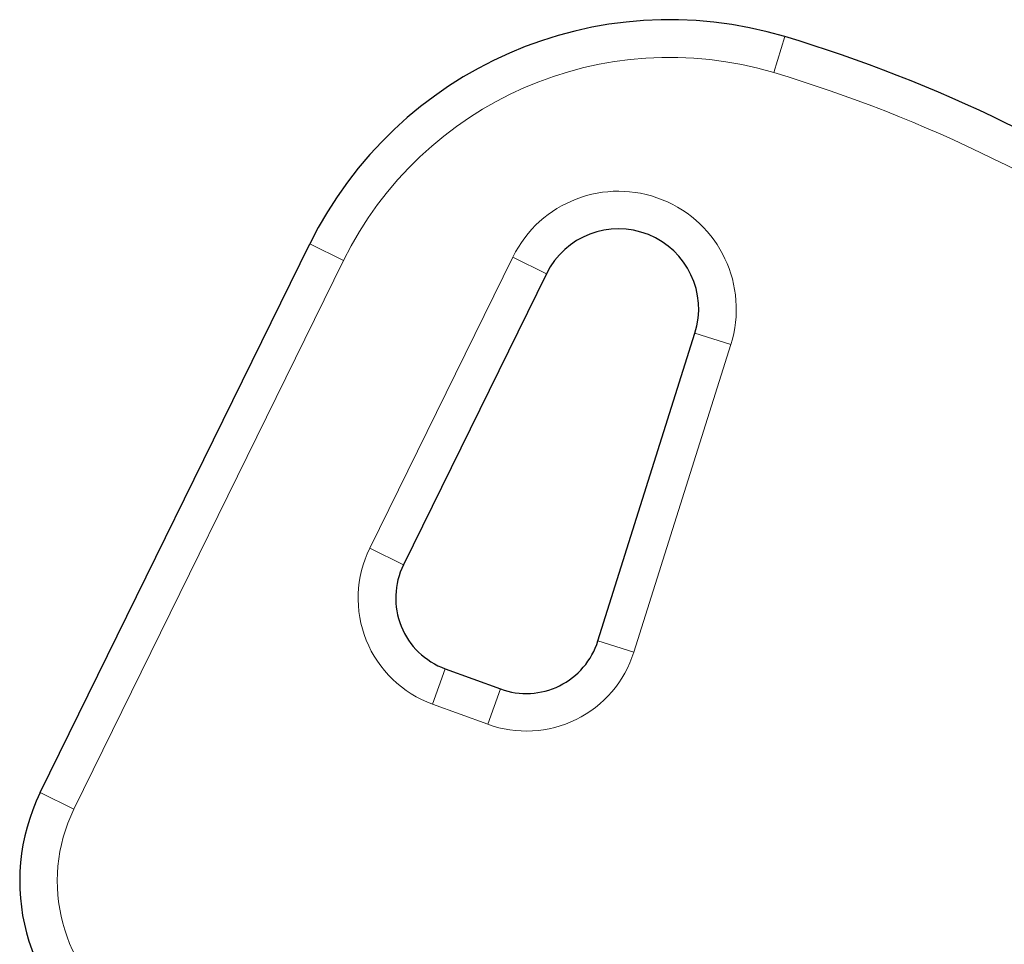
# Model space of a CAD drawing. Extents: x -83 to 887, y -9 to 642.
# Drawn here: x 437 to 442, y 103 to 108 of the extents above; entities that cross this region are included whole.
import ezdxf

# ---------------------------------------------------------------- set-up
doc = ezdxf.new("R2010")
doc.units = 0
doc.header["$LTSCALE"] = 0.125
doc.header["$MEASUREMENT"] = 0
doc.layers.add('CONTOUR', color=7, linetype='CONTINUOUS')

msp = doc.modelspace()

# ---------------------------------------------------------------- linework, layer by layer
at = {"layer": 'CONTOUR', "lineweight": 18}
for p, q in [((440.39656, 107.75808), (440.45037, 107.9377)), ((438.08161, 106.90429), (438.24987, 106.82156)), ((438.38012, 105.38668), (439.09397, 106.83852)), ((439.26223, 106.75579), (439.09397, 106.83852)), ((438.24987, 106.82156), (436.90492, 104.08615)), ((440.00265, 106.45894), (440.18146, 106.40252)), ((440.18146, 106.40252), (439.69752, 104.86871)), ((438.54838, 105.30394), (438.38012, 105.38668)), ((439.69752, 104.86871), (439.51871, 104.92512)), ((438.69252, 104.6099), (438.75665, 104.7861)), ((438.9687, 104.50938), (439.03283, 104.68557)), ((438.9687, 104.50938), (438.69252, 104.6099)), ((436.73666, 104.16888), (436.90492, 104.08615))]:
    msp.add_line(p, q, dxfattribs=at)
at = {"layer": 'CONTOUR', "lineweight": 25}
for p, q in [((436.73666, 104.16888), (438.08161, 106.90429)), ((439.26223, 106.75579), (438.54838, 105.30394)), ((439.51871, 104.92512), (440.00265, 106.45894)), ((438.75665, 104.7861), (439.03283, 104.68557))]:
    msp.add_line(p, q, dxfattribs=at)
for centre, radius, start, end in [((439.8764, 106.02183), 2, 73.32235, 153.81744), ((438.36051, 100.96192), 7.2821, 36.130472, 73.322353), ((439.62118, 106.57929), 0.4, 342.48877, 153.81744), ((438.8849, 105.13848), 0.375, 153.81744, 250), ((439.16109, 105.03796), 0.375, 250, 342.48877), ((437.63405, 103.72765), 1, 153.81744, 236.03419)]:
    msp.add_arc(centre, radius, start, end, dxfattribs=at)
at = {"layer": 'CONTOUR', "lineweight": 18}
for centre, radius, start, end in [((439.8764, 106.02183), 1.8125, 73.32235, 153.81744), ((438.36051, 100.96192), 7.0946, 35.434234, 73.322353), ((439.62118, 106.57929), 0.5875, 342.48877, 153.81744), ((438.8849, 105.13848), 0.5625, 153.81744, 250), ((439.16109, 105.03796), 0.5625, 250, 342.48877), ((437.63405, 103.72765), 0.8125, 153.81744, 236.03419)]:
    msp.add_arc(centre, radius, start, end, dxfattribs=at)

doc.saveas('drawing.dxf')
